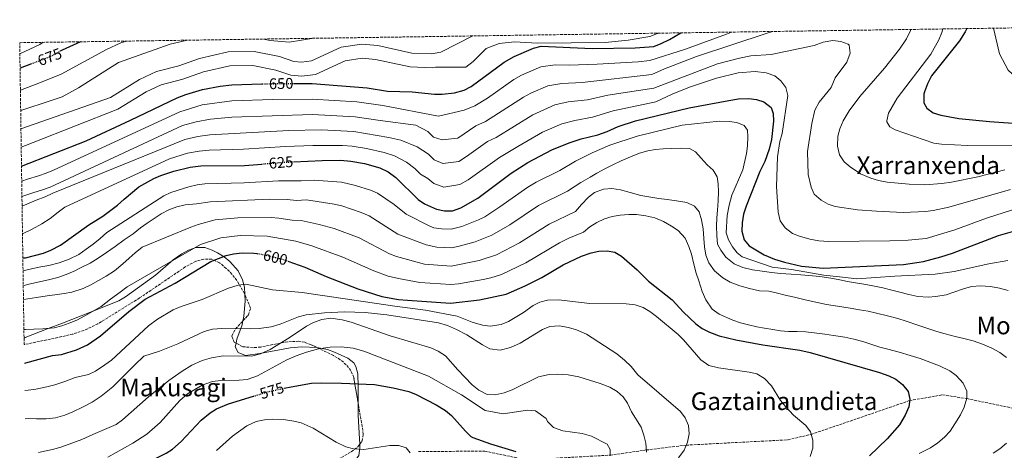
# Model space of a CAD drawing. Units: metres. Extents: x 600289 to 603723, y 4752298 to 4754662.
# Drawn here: x 600289 to 600927, y 4754347 to 4754627 of the extents above; entities that cross this region are included whole.
import ezdxf
from ezdxf.enums import TextEntityAlignment as Align

# ---------------------------------------------------------------- set-up
doc = ezdxf.new("R2010")
doc.units = ezdxf.units.M
doc.header["$MEASUREMENT"] = 0
doc.linetypes.add('DGN Style 3', pattern=[2.435890702152634, 1.739921930109024, -0.6959687720436097])
doc.linetypes.add('DGN Style 5', pattern=[1.217945351076317, 0.5219765790327072, -0.6959687720436097])
for name, color, linetype, lineweight in [('Barranco lineal', 142, 'DGN Style 3', 13), ('Cota de curva de nivel directora', 7, 'Continuous', 0), ('Curva de nivel directora', 30, 'Continuous', 30), ('Curva de nivel directora no vista', 30, 'DGN Style 5', 30), ('Curva de nivel intermedia', 30, 'Continuous', 0), ('Línea de cambio de uso (parcela vista)', 92, 'Continuous', 0), ('Texto de rotulación de espacio menor sin especificar', 7, 'Continuous', 0), ('Texto de Área (paraje) menor', 7, 'Continuous', 0), ('Zona arbolada', 92, 'DGN Style 3', 0)]:
    doc.layers.add(name, color=color, linetype=linetype, lineweight=lineweight)
doc.styles.add('Style-Arial', font='arial.ttf')

msp = doc.modelspace()

# ---------------------------------------------------------------- linework, layer by layer
at = {"layer": 'Barranco lineal', "color": 142, "linetype": 'DGN Style 3', "lineweight": 13}
msp.add_polyline3d([(600547.4299999997, 4754346.27, 570.529999999999), (600590.3899999997, 4754346.430000001, 573), (600617.4299999997, 4754340.869999999, 575), (600671.6600000003, 4754343.859999999, 580), (600695.0999999996, 4754347.230000001, 585), (600721.0499999998, 4754350.350000001, 590), (600787.0999999996, 4754353.850000001, 594), (600802.0700000003, 4754357.34, 595), (600866, 4754379.289999999, 600), (600887.2800000003, 4754383.029999999, 603), (600903.0999999996, 4754380.57, 605), (600944.6100000005, 4754372, 610), (600971.5800000001, 4754361.33, 615), (601027.2300000006, 4754338.800000001, 620), (601069.9699999997, 4754325.24, 625), (601085.0300000003, 4754323.779999999, 630)], dxfattribs=at)
at = {"layer": 'Curva de nivel directora', "color": 30, "linetype": 'Continuous', "lineweight": 30, "flags": 128}
for points, elevation in [([(600903.0299999996, 4754620.800000002), (600902.0100000004, 4754618.630000002), (600898.2699999987, 4754612.880000001), (600880.1999999996, 4754590.24), (600877.5300000006, 4754584.980000001), (600875.5999999995, 4754579.65), (600875.2799999998, 4754578.539999999), (600875.2799999998, 4754572.510000001), (600877.22, 4754569.110000002), (600881.25, 4754566.150000002), (600886.2099999998, 4754564.529999999), (600897.9299999989, 4754562.49), (600917.7500000005, 4754560.480000001), (600939.3400000001, 4754559.08), (600972.7400000005, 4754558.490000002), (600988.9999999992, 4754559.260000001), (601025.9199999998, 4754559.300000001)], 650.0000000000005), ([(600466.2899999986, 4754585.090000001), (600478.2899999993, 4754585.07), (600514.0900000002, 4754582.33), (600527.2399999998, 4754580.180000001), (600543.1900000002, 4754579.65), (600557.6499999994, 4754578.140000002), (600562.6399999984, 4754578.140000002), (600570.7000000007, 4754579.100000001), (600577.0499999986, 4754580.930000001), (600581.51, 4754583.190000001), (600602.9900000001, 4754599.039999999), (600609.3499999992, 4754602.660000001), (600622.0199999983, 4754608.180000001), (600626.8599999996, 4754609.490000002), (600659.9200000003, 4754607.84), (600687.9699999995, 4754608.210000001), (600700.0300000005, 4754609.26), (600704.6999999997, 4754611.029999999), (600710.1899999994, 4754613.820000002), (600717.5000000007, 4754618.039999999)], 650.0000000000005), ([(600328.1399999988, 4754612.25), (600316.0499999988, 4754606.83), (600315.1799999992, 4754606.330000001)], 675.0000000000005), ([(600296.3199999988, 4754598.000000001), (600288.8199999997, 4754595.180000001)], 675.0000000000005), ([(600289.7499999995, 4754531.439999999), (600331.7599999999, 4754547.900000001), (600360.5499999989, 4754561.320000002), (600390.7499999985, 4754575.859999999), (600396.3699999999, 4754578.119999999), (600407.2100000005, 4754581.230000001), (600418.6799999992, 4754583.410000003), (600426.1600000004, 4754584.380000002), (600445.7299999994, 4754584.84)], 650.0000000000006), ([(600466.15, 4754534.340000001), (600484.7800000003, 4754535.26), (600496.6499999991, 4754535.320000002), (600503.4399999996, 4754534.820000002), (600512.329999999, 4754533.230000002), (600522.1599999992, 4754530.410000001), (600527.5599999995, 4754527.91), (600532.6800000002, 4754524.07), (600547.2000000001, 4754509.91), (600551.2999999993, 4754507.08), (600559.0099999984, 4754503.490000002), (600564.2999999991, 4754502.540000001), (600569.2999999992, 4754502.570000002), (600574.7300000007, 4754504.500000001), (600585.73, 4754510.76), (600607.4699999995, 4754527.020000001), (600618.2599999986, 4754533.910000001), (600633.9200000005, 4754542.09), (600645.0199999983, 4754546.660000001), (600652.9699999987, 4754549.2), (600663.6999999998, 4754551.880000004), (600669.7599999994, 4754554.02), (600676.959999999, 4754557.28), (600688.0599999989, 4754560.83), (600722.9999999992, 4754569.320000002), (600748.7699999987, 4754574.210000002), (600755.0299999993, 4754575.130000001), (600761.5699999996, 4754575.400000001), (600766.6399999988, 4754574.850000001), (600771.3599999995, 4754573.279999999), (600776.1299999994, 4754569.490000002), (600777.5599999999, 4754565.750000002), (600777.6699999995, 4754560.750000002), (600776.3199999994, 4754548.850000001), (600774.889999999, 4754542.539999999), (600772.1100000006, 4754534.480000001), (600768.9099999998, 4754527.980000001), (600759.8499999985, 4754505.620000001), (600758.2999999993, 4754500.37), (600757.4299999999, 4754494.600000001), (600757.230000001, 4754489.310000001), (600758.5499999997, 4754483.62), (600761.7799999996, 4754479.84), (600771.639999999, 4754474.009999999), (600778.4299999995, 4754471.120000001), (600784.8299999988, 4754469.060000002), (600795.9199999997, 4754466.619999999), (600809.8299999993, 4754465.2), (600862.07, 4754467.62), (600874.949999999, 4754469.570000002), (600886.239999999, 4754472.570000002), (600893.8799999988, 4754475.039999999), (600923.7000000007, 4754486.4), (600932.6999999994, 4754489.09)], 625.0000000000001), ([(600290.6199999991, 4754471.900000001), (600292.349999999, 4754471.960000001), (600304.0300000003, 4754475.01), (600308.8600000005, 4754476.900000001), (600315.0299999994, 4754480.100000001), (600333.51, 4754493.400000001), (600342.4299999983, 4754499.120000001), (600351.9799999993, 4754506.07), (600356.2699999987, 4754510.150000001), (600365.9499999991, 4754517.99), (600375.5899999995, 4754523.570000002), (600380.1899999996, 4754525.529999999), (600388.6499999998, 4754528.340000002), (600399.1500000005, 4754530.850000001), (600406.0899999986, 4754531.67), (600434.5400000003, 4754531.960000004), (600445.6099999987, 4754532.880000001)], 625.0000000000005), ([(600291.6200000005, 4754403.680000001), (600292.5500000003, 4754403.800000002), (600309.8599999995, 4754408.630000002), (600315.6599999998, 4754409.289999999), (600325.3499999993, 4754412.32), (600332.589999999, 4754415.580000001), (600340.9299999987, 4754421.280000002), (600359.409999999, 4754437.03), (600370.0599999996, 4754445.15), (600389.5399999992, 4754455.580000003), (600412.7000000002, 4754469.510000002), (600422.4700000002, 4754473.390000002), (600427.3299999994, 4754474.529999999), (600432.9699999989, 4754475.210000001), (600440.4199999986, 4754475.050000003), (600442.530000001, 4754474.740000002)], 600.0000000000005), ([(600462.5200000001, 4754469.910000003), (600473.5799999998, 4754465.990000002), (600487.5099999994, 4754459.84), (600507.9399999991, 4754451.829999999), (600523.5499999995, 4754446.930000001), (600534.4299999982, 4754445.029999999), (600540.3099999989, 4754444.430000001), (600568.1199999991, 4754442.570000002), (600587.0199999998, 4754444.640000001), (600604.2300000006, 4754448.310000001), (600616.6200000002, 4754453.789999999), (600627.2799999998, 4754459.210000002), (600641.3100000002, 4754467.430000001), (600653.1399999986, 4754473.01), (600659.3799999993, 4754475.260000001), (600664.3399999992, 4754476.210000004), (600669.7999999997, 4754476.470000002), (600674.7199999993, 4754475.609999999), (600679.1399999983, 4754473.020000001), (600689.3199999996, 4754464.220000001), (600696.5599999992, 4754456.750000001), (600712.02, 4754444.680000001), (600719.2199999995, 4754436.650000002), (600727.2999999997, 4754429.190000001), (600731.2899999995, 4754426.180000001), (600736.1399999998, 4754423.699999999), (600742.3699999994, 4754421.29), (600753.2799999992, 4754418.680000002), (600770.8099999997, 4754415.560000001), (600794.7699999987, 4754412.010000002), (600801.3699999991, 4754410.430000002), (600846.4900000007, 4754397.470000002), (600852.4999999988, 4754395.430000001), (600856.9699999993, 4754393.210000001), (600861.3999999993, 4754389.850000001), (600864.9899999991, 4754385.130000001), (600866.1099999989, 4754380.260000001), (600865.5099999999, 4754375.250000002), (600863.0600000002, 4754369.740000002), (600859.4300000002, 4754363.460000001), (600851.4999999999, 4754354.410000001), (600839.8599999989, 4754343.36)], 600.0000000000001), ([(600460.1100000006, 4754387.310000001), (600464.6599999992, 4754388.289999999), (600478.0099999999, 4754390.560000001), (600484.4200000004, 4754390.830000001), (600497.3399999997, 4754390.710000004), (600518.7199999993, 4754389.76), (600530.8000000004, 4754387.540000001), (600541.0800000001, 4754385.16), (600545.7400000005, 4754383.330000003), (600558.91, 4754376.619999999), (600564.9000000004, 4754372.820000002), (600568.7299999993, 4754369.600000001), (600577.7999999997, 4754359.540000001), (600581.3699999992, 4754355.990000002), (600582.6299999999, 4754355.230000001), (600594.0499999993, 4754351.120000001), (600610.4099999986, 4754346.160000001)], 575.0000000000001), ([(600293.1499999993, 4754299.09), (600297.119999999, 4754297.09), (600304.6000000001, 4754295.04), (600309.5800000001, 4754295.600000001), (600315.2300000007, 4754298.09), (600323.9199999988, 4754303.2), (600328.6399999994, 4754307.300000003), (600338.860000001, 4754318.400000002), (600344.3399999995, 4754323.100000001), (600350.7599999988, 4754328.290000001), (600365.7100000001, 4754337.939999999), (600376.7999999986, 4754341.730000001), (600383.569999999, 4754345.07), (600387.7199999997, 4754347.859999999), (600393.2599999986, 4754352.720000001), (600406.4100000004, 4754366.619999999), (600412.1700000004, 4754371.310000001), (600416.3799999993, 4754374.029999999), (600424.1599999999, 4754377.230000002), (600440.1799999995, 4754382.109999999)], 575.0000000000005)]:
    msp.add_lwpolyline(points, dxfattribs=dict(at, elevation=elevation))
at = {"layer": 'Curva de nivel directora no vista', "color": 30, "linetype": 'DGN Style 5', "lineweight": 30, "flags": 128}
for points, elevation in [([(600315.1799999992, 4754606.330000001), (600308.8600000005, 4754602.699999999), (600296.3199999988, 4754598.000000001)], 675.0000000000005), ([(600445.7299999994, 4754584.84), (600456.9700000002, 4754585.100000001), (600466.2899999986, 4754585.090000001)], 650.0000000000005), ([(600445.6099999987, 4754532.880000001), (600459.0600000002, 4754533.980000001), (600466.15, 4754534.340000001)], 625.0000000000005), ([(600442.530000001, 4754474.740000002), (600446.7199999996, 4754474.130000002), (600459.4400000002, 4754471), (600462.5200000001, 4754469.910000003)], 600.0000000000005), ([(600440.1799999995, 4754382.109999999), (600450.1399999994, 4754385.150000001), (600460.1100000006, 4754387.310000001)], 575.0000000000005)]:
    msp.add_lwpolyline(points, dxfattribs=dict(at, elevation=elevation))
at = {"layer": 'Curva de nivel intermedia', "color": 30, "linetype": 'Continuous', "lineweight": 0, "flags": 128}
for points, elevation in [([(600887.5900000012, 4754620.569999999), (600886.9299999997, 4754618.249999999), (600884.9300000013, 4754613.52), (600879.7800000014, 4754604.109999999), (600857.8200000008, 4754575.609999998), (600852.2599999997, 4754565.890000001), (600851.1199999999, 4754560.959999999), (600851.2000000002, 4754560.199999999), (600853.2300000021, 4754557.100000001), (600856.6699999997, 4754555.15), (600881.6400000012, 4754546.5), (600886.600000001, 4754545.850000001), (600903.49, 4754544.92), (600935.6200000008, 4754544.600000001), (600953.88, 4754543.119999998), (600958.8800000001, 4754543.039999999), (601015.5399999997, 4754546.09), (601038.2699999993, 4754548.09), (601053.9800000003, 4754548.25), (601060.780000002, 4754547.79), (601065.7199999995, 4754546.999999999), (601071.0000000012, 4754545.590000001), (601073.9859535794, 4754544.648882616)], 645), ([(601073.9859535794, 4754575.635707763), (601070.9000000006, 4754574.909999999), (601048.9500000011, 4754574.06), (601018.1799999995, 4754574.02), (600982.040000001, 4754574.739999999), (600959.1000000014, 4754577.940000001), (600945.7599999995, 4754581.730000001), (600940.1800000005, 4754584.569999999), (600929.9900000005, 4754593.880000002), (600924.2700000005, 4754604.480000001), (600920.4300000005, 4754621.059999999)], 655), ([(600289.4000000008, 4754555.779999998), (600347.4500000008, 4754576.140000001), (600366.3600000005, 4754587.759999999), (600377.3999999999, 4754592.849999999), (600391.8600000016, 4754596.699999998), (600405.3300000008, 4754601.4), (600423.9200000007, 4754605.63), (600440.66, 4754605.849999999), (600457.1600000003, 4754602.65), (600466.5000000009, 4754599.539999999), (600471.4699999997, 4754599), (600477.9400000006, 4754599.829999999), (600497.1200000007, 4754608.720000001), (600510.570000002, 4754610.759999999), (600520.9099999998, 4754609.730000001), (600543.1200000008, 4754604.92), (600555.8700000002, 4754604.460000001), (600561.9200000009, 4754605.550000002), (600582.7000000014, 4754616.039999999)], 660), ([(600702.7300000006, 4754617.82), (600702.400000002, 4754617.639999999), (600697.3500000006, 4754615.71), (600683.3600000005, 4754613.23), (600668.5400000013, 4754611.680000001), (600624.2800000003, 4754611.430000001), (600609.5700000004, 4754612.189999999), (600599.6300000006, 4754611.170000001), (600591.3300000014, 4754607.859999998), (600582.9000000004, 4754599.529999999), (600578.030000002, 4754595.8), (600558.4299999995, 4754595.720000001), (600556.5200000008, 4754595.380000001), (600541.9900000021, 4754595.899999999), (600519.5000000016, 4754600.769999998), (600510.8, 4754601.630000001), (600499.7500000015, 4754599.960000001), (600480.4800000021, 4754591.019999999), (600471.5599999992, 4754589.880000001), (600464.5499999997, 4754590.640000001), (600454.8600000001, 4754593.869999998), (600439.850000001, 4754596.779999998), (600424.9900000015, 4754596.590000001), (600407.8299999997, 4754592.679999999), (600394.5199999993, 4754588.039999999), (600380.48, 4754584.300000002), (600370.6400000008, 4754579.76), (600352.1900000017, 4754568.420000001), (600297.3499999992, 4754546.949999999), (600292.2999999999, 4754544.970000002), (600289.5700000008, 4754543.9)], 655), ([(600289.8900000004, 4754521.779999999), (600293.5899999996, 4754522.98), (600300.6900000008, 4754525.230000001), (600305.6700000007, 4754526.980000001), (600310.5400000013, 4754528.829999999), (600392.4299999994, 4754566.859999998), (600406.9800000003, 4754571.319999999), (600426.1400000004, 4754573.880000001), (600452.73, 4754574.769999999), (600478.4400000013, 4754575.05), (600507.2500000006, 4754573.189999999), (600524.2600000004, 4754570.79), (600560.3800000009, 4754563.930000001), (600576.91, 4754567.83), (600583.9800000021, 4754570.689999999), (600592.0800000002, 4754575.709999999), (600609.1700000004, 4754587.649999999), (600614.2599999999, 4754590.550000001), (600626.6200000005, 4754595.88), (600636.0700000008, 4754597.23), (600645.0300000015, 4754597.08), (600663.3300000011, 4754597.719999999), (600689.9299999997, 4754599.199999999), (600697.3600000016, 4754599.999999999), (600720.5600000008, 4754607.34), (600747.1400000014, 4754617.25), (600750.3900000014, 4754618.529999998)], 645), ([(600290.0400000003, 4754511.84), (600290.7100000007, 4754512.05), (600297.7800000006, 4754514.34), (600302.7000000002, 4754515.859999998), (600308.3799999999, 4754517.749999999), (600394.1100000002, 4754557.859999999), (600403.1400000004, 4754560.369999999), (600412.4600000011, 4754561.99), (600426.1300000014, 4754563.369999999), (600478.5900000011, 4754565.029999999), (600506.3000000007, 4754563.59), (600522.4800000011, 4754561.06), (600545.6100000008, 4754558.05), (600553.4500000017, 4754553.970000001), (600557.0800000017, 4754550.420000001), (600562.6100000015, 4754548.59), (600572.9600000004, 4754549.63), (600584.5499999998, 4754557.630000001), (600590.9, 4754560.439999999), (600615.3600000017, 4754576.259999999), (600620.3300000007, 4754578.91), (600631.2200000006, 4754583.57), (600640.2999999997, 4754585.229999999), (600653.5800000011, 4754585.849999998), (600698.6800000004, 4754591.099999999), (600706.9500000007, 4754594.769999999), (600727.6700000007, 4754602.63), (600773.5900000003, 4754617.730000001), (600776.9400000008, 4754618.92)], 640.0000000000002), ([(600479.4500000017, 4754614.499999999), (600463.440000001, 4754611.970000001), (600451.0600000003, 4754613.180000001), (600446.7599999999, 4754614.009999999)], 665.0000000000005), ([(600866.86, 4754620.259999999), (600866.640000001, 4754619.640000001), (600863.8899999993, 4754614.26), (600859.4200000013, 4754607.5), (600849.610000001, 4754595.189999999), (600833.6600000008, 4754576.710000001), (600826.800000001, 4754567.33), (600822.9299999997, 4754560.91), (600820.7700000005, 4754555.789999999), (600819.520000001, 4754550.949999998), (600819.1400000011, 4754544.460000002), (600820.4500000009, 4754538.779999999), (600823.5599999999, 4754534.220000001), (600827.4200000003, 4754531.039999999), (600834.1400000014, 4754526.550000001), (600840.9000000005, 4754523.619999998), (600845.7000000017, 4754522.21), (600851.3600000012, 4754521.189999999), (600865.6600000019, 4754519.749999999), (600875.9400000015, 4754519.4), (600886.8700000015, 4754520.13), (600893.2599999997, 4754521.079999999), (600910.35, 4754524.67), (600927.8600000002, 4754529.060000001)], 640.0000000000002), ([(600288.6900000002, 4754604.36), (600301.7500000002, 4754610.449999998), (600303.8800000004, 4754611.890000001)], 680), ([(600357.9000000004, 4754612.689999999), (600354.2300000001, 4754611.460000001), (600344.8300000011, 4754607.270000001), (600315.5800000017, 4754591.289999999), (600301.0199999993, 4754585.37), (600289.0299999998, 4754580.910000001)], 670), ([(600289.2199999999, 4754567.58), (600309.0300000003, 4754574.109999999), (600316.1400000004, 4754576.519999999), (600326.7000000017, 4754582.29), (600352.650000002, 4754598.759999999), (600386.1999999998, 4754610.679999999), (600397.5099999999, 4754613.279999998)], 665.0000000000005), ([(600290.1299999995, 4754505.529999999), (600293.2099999996, 4754506.74), (600299.3499999996, 4754509.32), (600305.1400000011, 4754511.67), (600310.1299999999, 4754513.939999998), (600395.790000001, 4754548.850000001), (600404.1200000015, 4754550.800000001), (600412.0000000006, 4754551.9), (600463.2199999997, 4754554.58), (600484.1800000012, 4754555.029999999), (600505.3399999995, 4754553.999999999), (600528.1900000019, 4754550.179999999), (600535.8000000005, 4754548.4), (600546.5300000017, 4754543.999999999), (600553.8200000006, 4754539.249999999), (600557.4700000007, 4754535.699999999), (600563.1700000004, 4754533.239999998), (600573.5500000005, 4754534.59), (600578.5500000007, 4754537.67), (600592.1900000019, 4754547.430000001), (600597.8300000012, 4754550.199999999), (600621.5399999998, 4754564.869999999), (600635.8200000004, 4754571.269999998), (600644.5199999998, 4754573.220000001), (600656.9500000018, 4754574.529999999), (600670.1399999994, 4754577.5), (600699.9900000002, 4754582.189999999), (600741.3299999998, 4754597.9), (600755.5999999993, 4754601.640000001), (600762.9000000017, 4754603.16), (600776.1000000003, 4754603.929999999), (600804.0700000015, 4754609.900000001), (600809.8300000015, 4754612.039999999), (600816.1400000014, 4754613.039999999), (600821.4299999998, 4754612.480000001), (600826.040000001, 4754610.640000001), (600826.7200000006, 4754609.960000001), (600827.5000000006, 4754604.939999999), (600825.1900000017, 4754598.989999998), (600817.6800000014, 4754588.869999998), (600815.0100000004, 4754582.529999999), (600807.3200000013, 4754573.069999999), (600804.5699999998, 4754567.899999999), (600802.5800000007, 4754559.220000001), (600799.6700000004, 4754541.029999998), (600800.1900000012, 4754526.029999998), (600802.0799999998, 4754517.900000001), (600804.0700000015, 4754513.33), (600808.7000000007, 4754509.419999998), (600813.1100000006, 4754506.899999999), (600817.7199999995, 4754505.279999999), (600832.2200000013, 4754503.17), (600844.610000001, 4754502.17), (600861.8900000011, 4754501.430000001), (600876.3100000003, 4754502.02), (600881.2600000012, 4754502.680000001), (600891.4600000003, 4754504.84), (600931.3800000006, 4754516.41)], 635), ([(600290.3900000011, 4754487.580000001), (600290.8200000002, 4754487.739999999), (600296.6000000006, 4754490.539999999), (600302.8900000004, 4754494), (600308.3200000017, 4754497.449999999), (600313.4900000016, 4754501.539999999), (600317.9199999997, 4754504.87), (600385.7700000008, 4754536.259999999), (600397.4699999996, 4754539.849999998), (600405.1100000017, 4754541.23), (600411.5500000013, 4754541.810000001), (600433.8600000006, 4754542.470000001), (600461.1400000011, 4754544.279999998), (600478.8800000016, 4754545), (600497.9600000011, 4754544.890000001), (600504.3899999995, 4754544.41), (600513.67, 4754542.890000001), (600525.17, 4754540.3), (600531.6800000012, 4754538.149999999), (600539.6100000015, 4754534.039999999), (600545.0400000007, 4754529.92), (600548.6500000006, 4754526.390000001), (600553.2900000009, 4754523.42), (600557.2300000014, 4754520.160000001), (600563.7300000014, 4754517.890000001), (600574.1400000006, 4754519.539999999), (600579.6400000014, 4754522.67), (600599.8300000017, 4754537.220000001), (600611.7200000007, 4754544.359999998), (600627.7300000013, 4754553.480000001), (600640.4200000004, 4754558.960000001), (600648.7400000021, 4754561.21), (600660.3200000003, 4754563.199999999), (600673.5500000003, 4754567.390000001), (600701.3100000012, 4754573.279999999), (600711.820000001, 4754578.269999999), (600723.1700000013, 4754582.789999999), (600740.6799999995, 4754588.710000002), (600754.8300000004, 4754592.02), (600765.7500000015, 4754592.86), (600772.8300000003, 4754592.17), (600778.6200000016, 4754590.130000001), (600782.4500000007, 4754586.939999999), (600785.7600000009, 4754582.550000002), (600786.940000001, 4754577.439999999), (600783.2199999995, 4754552.73), (600781.8499999993, 4754547.57), (600780.2100000009, 4754537.600000001), (600779.640000001, 4754518.27), (600780.610000001, 4754501.58), (600781.9900000001, 4754496.05), (600785.2700000014, 4754491.470000001), (600789.980000001, 4754487.8), (600794.63, 4754485.96), (600801.310000001, 4754484), (600807.1400000004, 4754482.960000001), (600813.5399999997, 4754482.640000001), (600853.1300000014, 4754482.930000001), (600865.0200000004, 4754483.339999998), (600876.6700000003, 4754484.63), (600895.3000000004, 4754490.07), (600915.8500000006, 4754497.659999999), (600949.5900000007, 4754508.46)], 630), ([(600290.7400000021, 4754463.609999998), (600297.0600000009, 4754464.980000001), (600302.3200000002, 4754466.050000002), (600307.5700000006, 4754467.08), (600314.2100000014, 4754468.74), (600320.7600000005, 4754471.179999999), (600326.8800000004, 4754474.17), (600331.6300000001, 4754477.520000001), (600336.2100000001, 4754480.84), (600340.8000000011, 4754484.449999999), (600345.0800000015, 4754488.329999999), (600382.1000000006, 4754512.220000002), (600386.6900000017, 4754514.329999999), (600398.2499999999, 4754517.99), (600403.820000002, 4754519.359999998), (600408.7800000019, 4754519.98), (600434.2300000016, 4754520.61), (600456.5900000002, 4754522.009999999), (600471.120000001, 4754521.980000001), (600479.7100000009, 4754522.409999999), (600497.4699999995, 4754521.050000001), (600506.4100000003, 4754518.980000001), (600516.16, 4754515.930000001), (600520.76, 4754513.96), (600531.5500000014, 4754506.529999998), (600539.4400000017, 4754500.27), (600554.7999999997, 4754492.470000002), (600557.2600000005, 4754491.550000001), (600562.2000000003, 4754490.739999999), (600568.4900000001, 4754490.5), (600575.39, 4754492.33), (600586.2500000009, 4754496.650000001), (600590.3500000001, 4754498.679999999), (600600.1400000004, 4754505.029999998), (600618.3800000015, 4754517.91), (600623.7800000017, 4754521.039999999), (600639.01, 4754528.730000001), (600649.1599999999, 4754534.67), (600660.0300000019, 4754540.140000001), (600671.5499999998, 4754545.039999999), (600689.190000002, 4754550.99), (600718.4000000014, 4754558.17), (600742.4600000009, 4754560.749999999), (600748.8600000002, 4754560.56), (600753.7999999999, 4754559.789999999), (600758.7400000021, 4754557.96), (600760.8699999999, 4754554.759999999), (600761.1000000001, 4754550.590000001), (600760.7500000015, 4754544.640000001), (600760.1600000013, 4754539.630000002), (600757.8700000002, 4754529.060000001), (600750.730000001, 4754512.74), (600748.9500000018, 4754506.130000001), (600747.5999999996, 4754499.489999999), (600746.9600000003, 4754488.189999999), (600748.5100000015, 4754483.720000001), (600751.0500000007, 4754479.189999999), (600754.0999999995, 4754475.199999998), (600757.4500000001, 4754472.67), (600776.8800000005, 4754465.989999999), (600789.3500000006, 4754464.38), (600810.3500000001, 4754460.779999998), (600820.5500000014, 4754459.580000001), (600831.8200000012, 4754458.26), (600856.4599999996, 4754459.999999999), (600882.5100000006, 4754461.269999998), (600894.820000002, 4754463.189999999), (600917.5000000001, 4754468.119999999), (600929.7500000012, 4754470.260000001)], 620), ([(600290.8899999995, 4754453.81), (600293.6800000012, 4754454.63), (600300.4200000003, 4754456.239999999), (600307.3300000015, 4754457.649999999), (600313.3799999999, 4754459.179999998), (600318.730000001, 4754461.09), (600324.0000000015, 4754463.349999999), (600328.5700000002, 4754465.600000001), (600334.3700000005, 4754468.56), (600339.4700000011, 4754471.81), (600344.8300000011, 4754475.439999999), (600350.550000001, 4754479.409999999), (600356.4400000006, 4754483.630000001), (600362.1500000015, 4754487.640000001), (600366.9999999997, 4754491.380000001), (600371.230000001, 4754494.539999999), (600375.8100000008, 4754497.619999999), (600380.48, 4754500.619999998), (600385.3100000003, 4754503.140000001), (600390.4900000015, 4754505.070000002), (600395.8400000002, 4754506.380000001), (600403.2699999999, 4754507.08), (600412.1100000001, 4754508.300000001), (600450.8600000015, 4754510.04), (600462.0500000007, 4754509.859999998), (600468.2000000019, 4754509.239999999), (600474.6399999993, 4754509.56), (600492.6400000014, 4754506.779999998), (600497.5099999997, 4754505.659999999), (600510.1600000008, 4754501.449999998), (600515.2600000014, 4754499.219999999), (600533.9499999998, 4754487.410000001), (600552.3000000007, 4754480.33), (600559.2200000008, 4754478.929999998), (600568.8299999998, 4754478.57), (600573.7300000016, 4754479.55), (600584.2100000001, 4754482.46), (600594.9600000014, 4754486.590000001), (600606.5199999994, 4754493.31), (600625.2100000001, 4754505.890000002), (600644.0999999995, 4754515.359999999), (600648.3600000021, 4754518.109999998), (600652.62, 4754520.930000001), (600658.6399999994, 4754524.359999998), (600662.9900000013, 4754526.970000002), (600668.2800000019, 4754529.74), (600673.4600000009, 4754532.310000001), (600678.8800000012, 4754534.88), (600684.8899999993, 4754537.650000001), (600690.7000000008, 4754539.88), (600696.100000001, 4754541.520000001), (600701.0900000001, 4754542.41), (600706.1500000004, 4754542.850000001), (600711.800000001, 4754542.949999998), (600717.8499999995, 4754543.199999998), (600723.2300000016, 4754542.970000001), (600726.9600000001, 4754540.850000001), (600730.7400000019, 4754536.58), (600734.6500000012, 4754532.460000001), (600738.4300000009, 4754528.989999999), (600741.2100000015, 4754524.539999999), (600741.8700000008, 4754520.109999999), (600742.0600000008, 4754514.759999998), (600741.7099999998, 4754509.069999999), (600741.2800000008, 4754502.980000001), (600740.9600000011, 4754497.880000001), (600740.7599999999, 4754492.63), (600740.8600000006, 4754486.390000001), (600741.3000000009, 4754480.890000001), (600743.4400000023, 4754476.939999999), (600746.7800000015, 4754472.319999998), (600752.1399999993, 4754468.079999999), (600757.7400000006, 4754465.740000002), (600764.0999999997, 4754464.289999999), (600770.2700000011, 4754463.220000001), (600776.3000000016, 4754462.369999998), (600782.1300000009, 4754461.730000001), (600789.1100000015, 4754461.279999999), (600795.39, 4754460.970000001), (600800.6600000005, 4754460.539999999), (600807.7800000019, 4754459.819999999), (600814.8800000009, 4754458.720000001), (600820.6699999999, 4754457.679999999), (600825.7700000006, 4754456.720000001), (600830.9500000017, 4754455.800000001), (600837.6700000007, 4754454.640000001), (600843.110000001, 4754453.65), (600848.5400000004, 4754452.48), (600853.4900000013, 4754451.220000001), (600859.7499999999, 4754449.619999998), (600865.4200000004, 4754448.13), (600871.2499999999, 4754446.970000001), (600877.9300000007, 4754446.480000001), (600883.0700000017, 4754446.779999999), (600889.650000002, 4754447.989999999), (600894.7400000015, 4754449.649999999), (600901.0200000001, 4754451.960000001), (600906.1500000021, 4754453.420000001), (600911.9099999999, 4754453.850000001), (600918.3800000009, 4754453.369999999), (600924.38, 4754452.24)], 615.0000000000001), ([(600291.0199999993, 4754444.890000001), (600293.8300000011, 4754445.350000001), (600299.41, 4754446.25), (600306.3900000005, 4754447.289999999), (600311.3800000016, 4754447.939999999), (600317.3400000007, 4754448.779999998), (600322.4200000013, 4754449.789999999), (600329.7500000005, 4754452.109999998), (600334.67, 4754454.46), (600339.7700000008, 4754457.220000001), (600344.7900000009, 4754460.09), (600350.0599999992, 4754463.609999998), (600355.5199999998, 4754468.000000001), (600359.6700000005, 4754471.730000001), (600363.4700000003, 4754475.119999999), (600368.0600000013, 4754478.98), (600399.5500000007, 4754491.859999998), (600404.400000001, 4754493.609999999), (600415.4200000004, 4754496.609999998), (600430.2100000005, 4754497.869999999), (600451.6500000004, 4754498.07), (600456.6399999994, 4754497.76), (600465.2800000006, 4754496.49), (600471.1500000001, 4754496.15), (600482.7999999999, 4754493.720000001), (600492.6100000001, 4754491.119999999), (600508.7800000017, 4754485.050000001), (600528.4600000002, 4754474.55), (600533.1100000016, 4754472.759999999), (600551.2800000014, 4754467.819999999), (600568.5900000007, 4754466.57), (600586.7699999993, 4754470.2), (600598.0500000003, 4754473.83), (600612.8800000007, 4754481.619999999), (600632.0600000009, 4754493.83), (600649.1900000012, 4754501.990000002), (600653.150000002, 4754506.709999999), (600657.5399999997, 4754511.26), (600661.620000001, 4754514.439999999), (600667.4600000016, 4754516.649999999), (600672.8799999997, 4754516.92), (600678.4200000007, 4754516.16), (600684.5899999999, 4754514.4), (600691.690000001, 4754512.429999999), (600698.05, 4754511.27), (600703.3200000006, 4754510.480000001), (600708.6100000013, 4754509.83), (600714.7000000001, 4754509.01), (600721.4800000016, 4754507.869999999), (600726.4500000003, 4754505.449999998), (600729.4200000009, 4754501.880000002), (600731.0200000012, 4754496.710000002), (600731.9800000001, 4754490.849999999), (600732.4500000018, 4754484.59), (600732.8200000006, 4754479.13), (600733.6699999999, 4754473.779999998), (600735.7300000008, 4754468.820000002), (600739.2900000014, 4754463.539999999), (600744.780000001, 4754459.02), (600749.4700000006, 4754456.17), (600755.8300000017, 4754453.76), (600762.1900000009, 4754451.99), (600768.5700000002, 4754450.62), (600774.7100000001, 4754450.409999999), (600780.3099999992, 4754449.029999998), (600785.1700000007, 4754447.73), (600791.2200000014, 4754446.399999999), (600798.1500000004, 4754444.689999999), (600805.2100000014, 4754443.119999998), (600811.9900000007, 4754441.779999999), (600819.2800000019, 4754440.55), (600827.3500000008, 4754439.249999999), (600833.3700000002, 4754438.21), (600839.060000001, 4754437.249999999), (600844.4299999998, 4754436.16), (600851.7000000009, 4754434.42), (600858.3799999997, 4754432.499999999), (600863.8100000012, 4754430.839999998), (600871.3300000003, 4754428.34), (600877.7899999999, 4754426.100000001), (600883.5600000012, 4754424.24), (600889.0799999998, 4754422.680000001), (600895.5500000007, 4754420.930000001), (600901.0700000017, 4754419.539999999), (600907.1800000003, 4754418.130000002), (600913.3200000004, 4754415.909999999), (600919.3300000008, 4754413.399999999), (600924.4400000004, 4754410.51), (600928.8600000016, 4754407.289999999)], 610), ([(600291.3000000007, 4754425.36), (600292.4100000017, 4754425.430000001), (600297.7500000015, 4754425.669999998), (600303.5300000017, 4754425.92), (600310.9300000002, 4754426.539999999), (600315.9300000003, 4754427.820000002), (600320.7600000005, 4754429.56), (600325.5999999996, 4754431.560000001), (600330.8800000014, 4754434.260000001), (600335.8900000004, 4754437.119999999), (600341.3399999999, 4754440.409999999), (600347.5800000004, 4754445.09), (600353.7300000016, 4754449.699999999), (600358.3200000004, 4754453.060000001), (600406.0000000013, 4754480.630000002), (600419.1900000012, 4754485.050000001), (600431.5899999997, 4754486.539999999), (600449.1900000017, 4754486.099999999), (600467.6500000021, 4754482.739999999), (600478.190000001, 4754479.859999998), (600498.1600000003, 4754472.489999998), (600518.4199999998, 4754463.519999999), (600527.7100000014, 4754460.079999999), (600534.3000000007, 4754458.499999999), (600548.2900000007, 4754455.96), (600568.3499999993, 4754454.569999999), (600573.3100000013, 4754455.099999999), (600589.3399999999, 4754457.939999999), (600594.2400000016, 4754458.970000001), (600601.1399999993, 4754461.069999999), (600617.0300000014, 4754468.74), (600638.9299999997, 4754481.729999999), (600644.8000000013, 4754484.659999999), (600654.2899999997, 4754488.630000001), (600658.4299999992, 4754492.029999998), (600662.950000001, 4754494.960000001), (600668.0700000018, 4754497.34), (600673.0700000019, 4754498.779999999), (600678.1300000001, 4754499.710000001), (600683.7400000005, 4754500.209999999), (600688.8900000004, 4754500.09), (600694.9500000001, 4754499.34), (600700.700000001, 4754497.939999999), (600706.3499999993, 4754495.5), (600711.5400000017, 4754492.519999999), (600715.9000000004, 4754489.680000001), (600720.3600000016, 4754484.730000001), (600722.750000001, 4754479.259999999), (600724.3800000006, 4754474.390000001), (600725.980000001, 4754467.96), (600727.55, 4754461.99), (600729.1500000004, 4754457.050000001), (600731.4200000013, 4754450.09), (600733.7500000005, 4754444.769999998), (600737.860000001, 4754438.619999999), (600742.3400000002, 4754435.420000001), (600751.3300000001, 4754431.560000001), (600756.1900000017, 4754429.869999998), (600761.4800000001, 4754428.390000001), (600766.8500000013, 4754427.24), (600771.7999999999, 4754426.300000001), (600777.2300000014, 4754425.38), (600782.1900000012, 4754424.66), (600787.3099999998, 4754424.100000001), (600792.9600000003, 4754424.15), (600798.5800000018, 4754423.930000001), (600804.02, 4754423.349999999), (600810.9700000014, 4754422.51), (600816.6199999999, 4754421.660000001), (600823.9900000015, 4754420.489999999), (600829.7600000004, 4754419.189999999), (600835.620000001, 4754417.590000001), (600841.4700000006, 4754415.710000001), (600846.6300000015, 4754413.939999999), (600851.8100000004, 4754412.630000001), (600859.1700000009, 4754410.699999999), (600866.4500000009, 4754408.659999998), (600872.7499999997, 4754406.550000001), (600879.0199999993, 4754404.32), (600885.3800000006, 4754401.850000001), (600892.0100000001, 4754398.640000001), (600896.0900000016, 4754395.59), (600900.6600000003, 4754390.67), (600903.1700000004, 4754385.390000001), (600903.2000000017, 4754380.859999999), (600901.3900000012, 4754375.09), (600898.9999999995, 4754369.999999999), (600895.4200000011, 4754364.21), (600892.3400000011, 4754359.539999999), (600888.6300000006, 4754355.48), (600884.3400000012, 4754351.850000001), (600879.5700000013, 4754348.65), (600872.1700000007, 4754345.05)], 605), ([(600291.8799999997, 4754385.849999999), (600294.05, 4754386.000000001), (600299.0400000013, 4754386.73), (600306.110000001, 4754388.180000001), (600311.2800000011, 4754389.519999999), (600317.9199999997, 4754391.73), (600324.4700000009, 4754394.26), (600333.2500000007, 4754396.289999999), (600337.7300000022, 4754398.490000002), (600343.7800000006, 4754402.439999999), (600348.07, 4754405.59), (600372.2600000014, 4754427.77), (600378.0200000014, 4754432.060000001), (600388.0700000008, 4754438.230000001), (600393.2699999998, 4754440.470000001), (600406.9500000012, 4754445.000000001), (600424.0700000006, 4754452.27), (600430.2500000009, 4754454.16), (600435.2300000008, 4754454.949999999), (600452.6200000005, 4754451.140000001), (600471.7800000005, 4754449.58), (600531.9900000017, 4754440.519999999), (600551.9000000006, 4754438.109999999), (600572.4599999997, 4754434.189999999), (600582.1900000017, 4754430.159999999), (600588.8900000006, 4754428.199999998), (600593.8799999994, 4754427.66), (600600.9000000001, 4754428.63), (600605.7000000014, 4754430.57), (600615.4300000012, 4754436.449999998), (600621.7000000008, 4754441.050000001), (600626.1599999999, 4754443.3), (600631.1199999999, 4754444.490000002), (600638.2400000012, 4754444.63), (600658.540000001, 4754442.24), (600681.9800000014, 4754442.210000001), (600687.9900000017, 4754441.410000001), (600693.0800000012, 4754439.720000001), (600697.3700000006, 4754437.159999999), (600701.7500000015, 4754433.880000001), (600715.7200000014, 4754422.189999999), (600719.3600000005, 4754418.76), (600730.6300000001, 4754405.82), (600735.7500000009, 4754402.09), (600742.0400000007, 4754400.59), (600761.9500000017, 4754397.82), (600766.810000001, 4754396.699999998), (600771.8100000012, 4754393.67), (600776.4300000012, 4754388.96), (600782.2100000014, 4754379.319999999), (600785.6, 4754375.27), (600790.5599999998, 4754369.829999999), (600798.7100000015, 4754363.079999999), (600801.6100000005, 4754359.02), (600803.0900000002, 4754353.600000001), (600803.2100000009, 4754348.499999999), (600801.5600000013, 4754342.980000001)], 595), ([(600924.38, 4754452.24), (600929.8300000017, 4754450.800000001)], 615.0000000000002), ([(600292.1500000001, 4754367.55), (600294.22, 4754367.58), (600299.4700000003, 4754367.5), (600305.8499999996, 4754367.410000001), (600311.8900000014, 4754368.099999999), (600317.9400000019, 4754369.769999999), (600323.0300000014, 4754371.960000002), (600329.2600000009, 4754374.939999999), (600335.5799999997, 4754378.27), (600341.4699999995, 4754382.17), (600348.9300000004, 4754388.189999999), (600355.6800000007, 4754394.970000001), (600359.4300000013, 4754398.67), (600363.2500000013, 4754402.439999999), (600369.1000000008, 4754408.16), (600379.3600000002, 4754411.459999999), (600391.2200000001, 4754416.16), (600408.2800000012, 4754424.180000001), (600413.6600000013, 4754425.659999999), (600419.7099999997, 4754426.189999999), (600438.1900000002, 4754425.880000001), (600443.9700000003, 4754426.16), (600451.7100000008, 4754427.199999999), (600457.5700000015, 4754428.880000001), (600469.4900000016, 4754433.619999999), (600474.540000001, 4754435.080000001), (600486.2800000003, 4754436.369999998), (600499.4100000019, 4754436.949999999), (600512.690000001, 4754436.489999999), (600526.7700000004, 4754435.069999999), (600560.3499999995, 4754429.720000001), (600566.2000000012, 4754428.039999997), (600571.9099999999, 4754425.480000001), (600578.7500000017, 4754421.980000001), (600588.8100000002, 4754415.409999999), (600593.7300000021, 4754412.850000001), (600600.3900000006, 4754412.019999999), (600607.0800000004, 4754413.659999999), (600613.2200000006, 4754416.550000001), (600627.7200000001, 4754425.480000001), (600632.5700000004, 4754427.329999999), (600638.5800000009, 4754427.859999998), (600644.6300000015, 4754426.830000001), (600649.890000001, 4754425.199999999), (600656.3400000016, 4754422.350000001), (600676.0700000017, 4754409.59), (600681.1000000007, 4754405.519999999), (600685.3200000008, 4754401.439999999), (600689.7199999996, 4754396.100000001), (600717.350000001, 4754372.21), (600720.3900000007, 4754368.15), (600722.5700000002, 4754363.199999999), (600722.9000000008, 4754357.71), (600721.8500000003, 4754352.259999998), (600719.6599999998, 4754347.06), (600716.020000001, 4754342.050000001)], 590.0000000000001), ([(600300.8000000003, 4754345.699999998), (600310.7600000004, 4754347.67), (600315.860000001, 4754349.17), (600328.8200000006, 4754354.039999997), (600336.0600000003, 4754357.189999999), (600351.0700000017, 4754363.880000001), (600355.35, 4754366.749999999), (600372.2099999998, 4754381.67), (600385.2900000003, 4754392.330000001), (600394.0099999995, 4754398.41), (600400.3600000021, 4754402.230000001), (600406.9700000014, 4754405.310000001), (600413.0399999999, 4754407.099999999), (600420.7000000001, 4754408.289999997), (600438.9900000005, 4754408.050000001), (600444.9000000001, 4754409.609999998), (600451.150000002, 4754412.49), (600463.3800000007, 4754420.08), (600474.7000000018, 4754427.720000001), (600479.1299999999, 4754430.099999999), (600484.6300000006, 4754431.869999999), (600490.5400000004, 4754432.800000001), (600497.8899999997, 4754431.789999999), (600503.7300000002, 4754430.239999999), (600528.8700000015, 4754421.399999999), (600555.3600000006, 4754413.489999999), (600560.1200000015, 4754411.359999998), (600564.8800000002, 4754408.439999999), (600572.88, 4754399.32), (600582.2200000008, 4754389.53), (600586.3800000005, 4754385.960000001), (600591.8800000013, 4754383.27), (600597.04, 4754383.07), (600602.9600000011, 4754384.349999999), (600608.0900000008, 4754386.180000001), (600625.2999999995, 4754394.74), (600632.11, 4754396.24), (600637.5500000004, 4754396.550000001), (600644.5100000009, 4754396.060000001), (600651.4600000001, 4754394.800000001), (600665.1900000006, 4754390.42), (600671.5499999998, 4754387.909999999), (600676.2999999997, 4754385.119999997), (600680.1100000006, 4754381.800000001), (600683.0499999998, 4754377.619999999), (600685.4500000004, 4754372.029999998), (600691.7600000004, 4754362.050000001), (600693.6400000001, 4754356.9), (600694.8600000005, 4754351.55), (600695.1700000013, 4754345.880000002)], 585), ([(600345.7400000008, 4754342.550000001), (600361.9500000004, 4754351.609999998), (600370.9900000017, 4754357.560000001), (600379.8000000005, 4754365.119999999), (600392.5400000011, 4754379.38), (600397.5099999999, 4754383.59), (600407.0499999997, 4754389.38), (600413.5899999997, 4754391.67), (600419.1100000007, 4754392.390000001), (600431.0900000012, 4754392.61), (600436.1000000003, 4754393.07), (600442.8799999997, 4754395.470000001), (600461.9200000011, 4754405.739999999), (600468.0299999998, 4754408.31), (600474.750000001, 4754410.84), (600482.4700000014, 4754412.84), (600489.9400000013, 4754414.03), (600497.2300000002, 4754414.230000001), (600504.8800000013, 4754413.25), (600511.8300000004, 4754411.34), (600553.9000000011, 4754395.119999998), (600575.1500000008, 4754382.930000001), (600590.700000001, 4754372.8), (600602.3500000008, 4754370.66), (600618.0300000006, 4754373.109999998), (600623.1500000014, 4754372.569999999), (600630.2500000005, 4754367.779999999), (600631.1199999999, 4754365.759999999), (600635.0300000014, 4754361.930000001), (600640.9400000012, 4754359.739999999), (600653.560000001, 4754358.01), (600659.6699999998, 4754356.310000001), (600669.8200000019, 4754351.039999999), (600671.7700000011, 4754347.63), (600671.6500000004, 4754343.519999999)], 580.0000000000001), ([(600416.2699999998, 4754346.810000001), (600426.640000001, 4754356.289999999), (600436.0199999998, 4754362.980000001), (600441.9699999999, 4754365.679999999), (600447.5199999998, 4754366.82), (600452.890000001, 4754367.25), (600459.8200000002, 4754366.949999998), (600466.4200000005, 4754366.019999998), (600471.280000002, 4754364.84), (600479.0300000014, 4754361.38), (600493.8300000007, 4754352.279999998), (600500.2900000003, 4754349.319999999), (600505.0900000014, 4754347.88), (600511.900000002, 4754347.56), (600528.8300000012, 4754350.140000001), (600534.6699999997, 4754350.05), (600539.4200000016, 4754348.600000001), (600541.8400000001, 4754345.49)], 570), ([(600928.8400000016, 4754351.730000001), (600924.5499999999, 4754348.029999999), (600920.1800000002, 4754345.199999999)], 610)]:
    msp.add_lwpolyline(points, dxfattribs=dict(at, elevation=elevation))
at = {"layer": 'Línea de cambio de uso (parcela vista)', "color": 92, "linetype": 'Continuous', "lineweight": 0, "extrusion": (0.2034761792890933, -0.2043079883999598, 0.9575258170607592), "elevation": -848629.7064302004, "flags": 128}
msp.add_lwpolyline([(3780474.490194621, 2820131.223920189), (3780471.613575, 2820127.80131438), (3780464.01067157, 2820121.322853509), (3780461.429116064, 2820119.463806401)], dxfattribs=at)
at = {"layer": 'Línea de cambio de uso (parcela vista)', "color": 92, "linetype": 'Continuous', "lineweight": 0}
for points in [[(600291.3799999999, 4754419.9, 604.0599999999977), (600292.1500000004, 4754420.15, 604.1100000000006), (600307.0099999999, 4754426.039999999, 606.179999999993), (600316.3200000003, 4754429.609999999, 606.6499999999943), (600328.3700000001, 4754434.32, 606), (600353.0099999999, 4754444.15, 603.7899999999936), (600357.3099999996, 4754446.66, 603.779999999999), (600376.7599999999, 4754460.779999999, 603.4700000000012), (600388.1600000003, 4754470.58, 603.1900000000023), (600393.7000000002, 4754474.58, 603.1000000000058), (600398.1900000004, 4754477.050000001, 603), (600402.7699999996, 4754478.689999999, 602.6699999999983), (600408.5999999996, 4754478.730000001, 601.7200000000012), (600413.3799999999, 4754476.970000001, 600.7100000000064), (600416.8499999996, 4754475.16, 600), (600421.1500000004, 4754472.59, 599.1900000000023), (600424.9900000002, 4754469.67, 598.3600000000006), (600430.3700000001, 4754463.619999999, 596.7299999999959), (600433.2199999997, 4754457.710000001, 595.25), (600434.3899999997, 4754452.890000001, 594.1399999999994), (600434.6856000006, 4754448.202, 593.0769)], [(600433.3773999996, 4754431.0066, 589.6858999999968), (600432.9100000003, 4754428.49, 589.25), (600429.5199999996, 4754419.220000001, 587.6699999999983), (600428.9743999997, 4754416.587200001, 587.1190999999963)], [(600428.9743999997, 4754416.587200001, 587.1190999999963), (600428.4900000002, 4754414.25, 586.6300000000047), (600430.2300000006, 4754410.449999999, 585.7700000000041), (600435.0899999999, 4754408.630000001, 584.8699999999953), (600444.3499999996, 4754409.850000001, 583.6699999999983), (600464.0300000003, 4754413.57, 582.8999999999943), (600471.5700000003, 4754414.109999999, 581.6699999999983), (600481.3389999997, 4754413.8203, 579.4125000000058)], [(600481.3389999997, 4754413.8203, 579.4125000000058), (600481.3499999996, 4754413.82, 579.4100000000036), (600488.25, 4754412.480000001, 578.6499999999943), (600492.9299999997, 4754410.76, 578.2100000000064), (600501.4600000001, 4754406.77, 577.5), (600505.4199999999, 4754403.730000001, 577.1399999999994), (600506.7800000003, 4754401.529999999, 576.9199999999983), (600508.0700000003, 4754396.640000001, 576.2599999999948), (600508.25, 4754388.33, 574.6999999999971), (600508.159, 4754377.821900001, 572.3025000000052)], [(600508.159, 4754377.821900001, 572.3025000000052), (600508.1299999999, 4754374.480000001, 571.5399999999936), (600508.25, 4754369.560000001, 571.0200000000041), (600509.1100000005, 4754354.529999999, 570.9900000000052), (600509.2156999996, 4754351.069700001, 570.7550000000047)], [(600509.2156999996, 4754351.069700001, 570.7550000000047), (600509.29, 4754348.640000001, 570.5899999999965), (600508.5599999996, 4754343.640000001, 569.7899999999936), (600505.5899999999, 4754339.470000001, 569.0099999999948), (600500.9800000006, 4754337.16, 568.5099999999948), (600489.6799999997, 4754334.220000001, 567.429999999993), (600476.3200000003, 4754327.930000001, 564.779999999999), (600470.3099999996, 4754324.800000001, 564.179999999993), (600467.9900000002, 4754323.07, 563.9499999999971), (600459.6299999999, 4754314.630000001, 563.0099999999948), (600452.8399999999, 4754307.52, 561.0200000000041), (600448.7199999997, 4754302.67, 560.2299999999959), (600445.1500000004, 4754298.199999999, 559.8399999999965), (600438.5, 4754290.730000001, 559.6199999999953), (600434.3548999997, 4754286.336999999, 559.312300000005)]]:
    msp.add_polyline3d(points, dxfattribs=at)
at = {"layer": 'Zona arbolada', "color": 92, "linetype": 'DGN Style 3', "lineweight": 0}
for points in [[(600503.75, 4754346.119999999, 569.8099999999977), (600507.9299999997, 4754349.359999999, 570.2700000000041), (600510.7199999997, 4754353.07, 570.7400000000052), (600511.4900000002, 4754357.449999999, 571.2100000000064), (600510.8200000003, 4754362.430000001, 571.6399999999994), (600508.4199999999, 4754376.310000001, 573.1199999999953), (600505.2999999998, 4754394.380000001, 576.6000000000058), (600503.4900000002, 4754398.800000001, 577.529999999999), (600500.4900000002, 4754402.58, 578.4700000000012), (600496.5999999996, 4754405.82, 579.3999999999943), (600492.1100000005, 4754408.609999999, 580.3399999999965), (600477.6600000003, 4754415.600000001, 583.2400000000052), (600473.5300000003, 4754417.16, 585.8800000000047), (600469.7199999997, 4754417.77, 587.6699999999983), (600464.9500000002, 4754417.720000001, 587.6699999999983), (600460.0499999998, 4754417.050000001, 587.6300000000047), (600444.9699999997, 4754414.050000001, 587.4100000000036), (600439.9600000001, 4754413.65, 587.3600000000006), (600433.2599999999, 4754414.300000001, 587.320000000007), (600427.7699999996, 4754417.230000001, 587.3500000000058), (600426.1399999997, 4754421.42, 587.8999999999943), (600428.6200000001, 4754425.84, 589.1199999999953), (600436.9900000002, 4754434.930000001, 592.2400000000052), (600438.4100000003, 4754439.359999999, 593.4799999999959), (600434.4000000004, 4754448.880000001, 595.3600000000006), (600429.4400000004, 4754457.310000001, 596.9499999999971), (600426.3099999996, 4754461.32, 597.6499999999943), (600422.6500000004, 4754465.119999999, 598.2400000000052), (600418.1399999997, 4754468.84, 598.7299999999959), (600413.2300000006, 4754471.01, 599.0899999999965), (600408.0199999996, 4754471.130000001, 599.429999999993), (600402.8399999999, 4754469.74, 599.7700000000041), (600395.9800000006, 4754466.060000001, 600.3099999999977), (600366.4199999999, 4754445.92, 601.8300000000017), (600339.2800000003, 4754429.130000001, 602.8899999999994), (600330.25, 4754424.789999999, 602.8000000000029), (600323.0300000003, 4754422.529999999, 602.8699999999953), (600313.3099999996, 4754420.180000001, 603.0200000000041), (600291.4500000002, 4754415.67, 603), (600288.5800000001, 4754611.66, 680), (601292.6799999997, 4754626.59, 645.7100000000064)], [(600434.6856000006, 4754448.202, 595.2260999999999), (600434.4000000004, 4754448.880000001, 595.3600000000006), (600429.4400000004, 4754457.310000001, 596.9499999999971), (600426.3099999996, 4754461.32, 597.6499999999943), (600422.6500000004, 4754465.119999999, 598.2400000000052), (600418.1399999997, 4754468.84, 598.7299999999959), (600413.2300000006, 4754471.01, 599.0899999999965), (600408.0199999996, 4754471.130000001, 599.429999999993), (600402.8399999999, 4754469.74, 599.7700000000041), (600395.9800000006, 4754466.060000001, 600.3099999999977), (600366.4199999999, 4754445.92, 601.8300000000017), (600339.2800000003, 4754429.130000001, 602.8899999999994), (600330.25, 4754424.789999999, 602.8000000000029), (600323.0300000003, 4754422.529999999, 602.8699999999953), (600313.3099999996, 4754420.180000001, 603.0200000000041), (600291.4500000002, 4754415.67, 603)], [(600433.3773999996, 4754431.0066, 590.8934000000008), (600436.9900000002, 4754434.930000001, 592.2400000000052), (600438.4100000003, 4754439.359999999, 593.4799999999959), (600434.6856000006, 4754448.202, 595.2260999999999)], [(600428.9743999997, 4754416.587200001, 587.3433999999979), (600427.7699999996, 4754417.230000001, 587.3500000000058), (600426.1399999997, 4754421.42, 587.8999999999943), (600428.6200000001, 4754425.84, 589.1199999999953), (600433.3773999996, 4754431.0066, 590.8934000000008)], [(600481.3389999997, 4754413.8203, 582.5016999999935), (600477.6600000003, 4754415.600000001, 583.2400000000052), (600473.5300000003, 4754417.16, 585.8800000000047), (600469.7199999997, 4754417.77, 587.6699999999983), (600464.9500000002, 4754417.720000001, 587.6699999999983), (600460.0499999998, 4754417.050000001, 587.6300000000047), (600444.9699999997, 4754414.050000001, 587.4100000000036), (600439.9600000001, 4754413.65, 587.3600000000006), (600433.2599999999, 4754414.300000001, 587.320000000007), (600428.9743999997, 4754416.587200001, 587.3433999999979)], [(600508.159, 4754377.821900001, 573.4112000000023), (600505.2999999998, 4754394.380000001, 576.6000000000058), (600503.4900000002, 4754398.800000001, 577.529999999999), (600500.4900000002, 4754402.58, 578.4700000000012), (600496.5999999996, 4754405.82, 579.3999999999943), (600492.1100000005, 4754408.609999999, 580.3399999999965), (600481.3389999997, 4754413.8203, 582.5016999999935)], [(600509.2156999996, 4754351.069700001, 570.4866000000038), (600510.7199999997, 4754353.07, 570.7400000000052), (600511.4900000002, 4754357.449999999, 571.2100000000064), (600510.8200000003, 4754362.430000001, 571.6399999999994), (600508.4199999999, 4754376.310000001, 573.1199999999953), (600508.159, 4754377.821900001, 573.4112000000023)], [(600434.3548999997, 4754286.336999999, 560.6793000000034), (600444.1500000004, 4754298.619999999, 562.0599999999977), (600454.7400000002, 4754315.480000001, 563.8899999999994), (600457.2000000002, 4754318.59, 564.2700000000041), (600460.7699999996, 4754322.01, 564.779999999999), (600464.7699999996, 4754324.84, 565.320000000007), (600469.0899999999, 4754327.24, 565.8899999999994), (600482.7599999999, 4754333.710000001, 567.6100000000006), (600503.75, 4754346.119999999, 569.8099999999977), (600507.9299999997, 4754349.359999999, 570.2700000000041), (600509.2156999996, 4754351.069700001, 570.4866000000038)]]:
    msp.add_polyline3d(points, dxfattribs=at)

# ---------------------------------------------------------------- texts
at = {"layer": 'Cota de curva de nivel directora', "color": 7, "linetype": 'Continuous', "lineweight": 0, "style": 'Style-Arial'}
for s, rotation, p in [('675', 20.55636, (600308.0694107371, 4754602.399101089, 675)), ('650', 1.35344, (600458.2241908865, 4754585.129712299, 650)), ('625', 4.713149999999999, (600458.1375409667, 4754533.908722857, 625)), ('600', 346.16632, (600454.4810069764, 4754472.222086605, 600)), ('575', 16.94138, (600452.2059042735, 4754385.778991384, 575))]:
    msp.add_text(s, height=7.000000000000002, rotation=rotation, dxfattribs=at).set_placement(p, align=Align.MIDDLE_CENTER)
at = {"layer": 'Texto de rotulación de espacio menor sin especificar', "color": 7, "linetype": 'Continuous', "lineweight": 0, "style": 'Style-Arial'}
msp.add_text('Gaztainaundieta', height=11.5, dxfattribs=at).set_placement((600784.5266430087, 4754378.910010002, 592.679999999993), align=Align.MIDDLE_CENTER)
at = {"layer": 'Texto de Área (paraje) menor', "color": 7, "linetype": 'Continuous', "lineweight": 0, "style": 'Style-Arial'}
for s, p in [('Xarranxenda', (600878.0688352621, 4754532.050010002, 641.6900000000023)), ('Mondarro', (600945.3636276925, 4754428.070010003, 612.4799999999959)), ('Makusagi', (600388.3769661069, 4754387.83001, 585.4799999999959))]:
    msp.add_text(s, height=11.5, dxfattribs=at).set_placement(p, align=Align.MIDDLE_CENTER)

doc.saveas('drawing.dxf')
